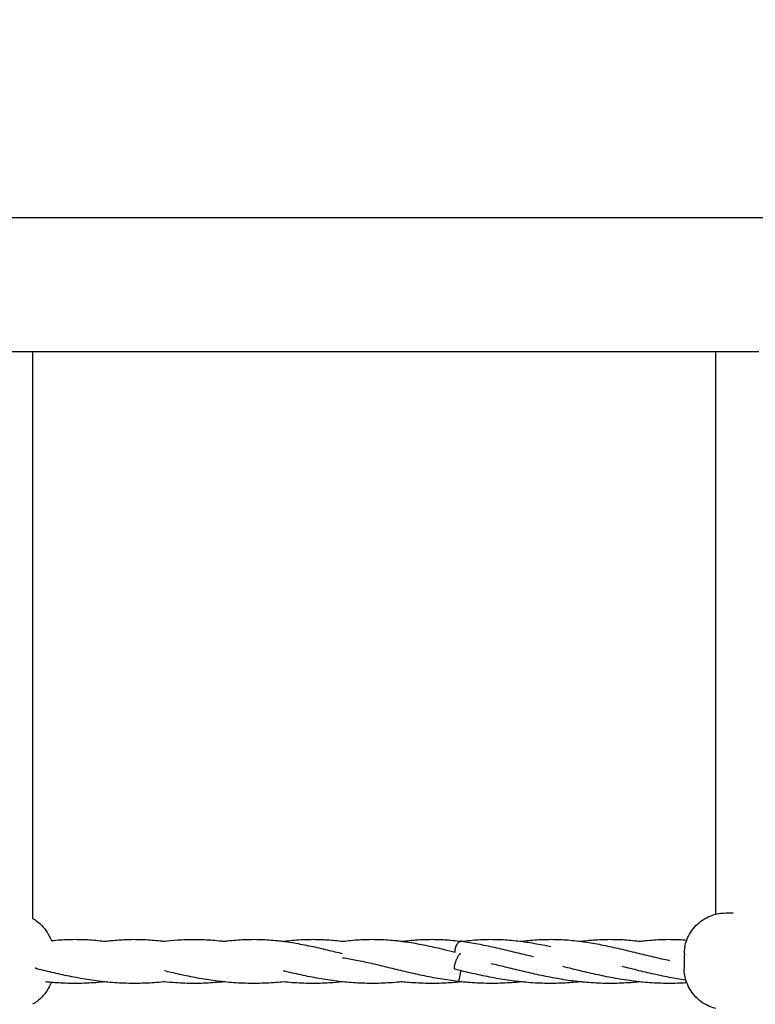
# Model space of a CAD drawing. Units: millimetres. Extents: x -646 to 8246, y 13712 to 21848.
# Drawn here: x 2922 to 3196, y 18340 to 18707 of the extents above; entities that cross this region are included whole.
import ezdxf

# ---------------------------------------------------------------- set-up
doc = ezdxf.new("R2010")
doc.units = ezdxf.units.MM
doc.header["$MEASUREMENT"] = 0
doc.layers.add('podorys$koty', color=3, linetype='Continuous', true_color=0x00ff00)
doc.layers.add('podorys$Visible$Curves', color=7, linetype='Continuous', true_color=0x000000)
doc.styles.add('Arial', font='arial.ttf')
doc.dimstyles.new('Millimeter Small', dxfattribs={"dimscale": 50, "dimtxt": 2.5, "dimasz": 3, "dimexe": 1, "dimexo": 0.5, "dimgap": 0.8, "dimtad": 1, "dimtoh": 1, "dimdec": 0, "dimzin": 1, "dimdsep": 46, "dimtxsty": 'Arial', "dimcen": 2.5, "dimadec": 1, "dimazin": 0, "dimtfac": 1, "dimtdec": 4, "dimtix": 1, "dimtmove": 1, "dimatfit": 3, "dimfxl": 0, "dimtolj": 1, "dimtzin": 1, "dimarcsym": 0})

# ---------------------------------------------------------------- blocks, each defined once
blk = doc.blocks.new('*D3')
at = {"layer": 'Defpoints', "color": 0}
for p in [(3985.39, 21019.98), (-460, 13712.4), (4182.53, 13712.4)]:
    blk.add_point(p, dxfattribs=at)
at = {"layer": 'podorys$koty', "color": 0, "lineweight": -2}
for p, q in [((3960.39, 21019.98), (-510, 21019.98)), ((-460, 20869.98), (-460, 13862.4)), ((4157.53, 13712.4), (-510, 13712.4))]:
    blk.add_line(p, q, dxfattribs=at)
at = {"layer": 'podorys$koty', "color": 0}
for points in [[(-435, 20869.98), (-485, 20869.98), (-460, 21019.98)], [(-485, 13862.4), (-435, 13862.4), (-460, 13712.4)]]:
    blk.add_solid(points, dxfattribs=at)
at = {"layer": 'podorys$koty', "color": 0, "insert": (-563.81, 17366.19), "char_height": 125, "attachment_point": 5, "rotation": 90, "style": 'Arial'}
blk.add_mtext('\\A1;7300', dxfattribs=at)
blk = doc.blocks.new('*D4')
at = {"layer": 'Defpoints', "color": 0}
for p in [(8196.01, 21320.05), (0, 18654.38), (8196.01, 17804.4)]:
    blk.add_point(p, dxfattribs=at)
at = {"layer": 'podorys$koty', "color": 0, "lineweight": -2}
for p, q in [((0, 18679.38), (0, 21370.05)), ((8196.01, 17829.4), (8196.01, 21370.05)), ((150, 21320.05), (8046.01, 21320.05))]:
    blk.add_line(p, q, dxfattribs=at)
at = {"layer": 'podorys$koty', "color": 0}
for points in [[(150, 21345.05), (150, 21295.05), (0, 21320.05)], [(8046.01, 21295.05), (8046.01, 21345.05), (8196.01, 21320.05)]]:
    blk.add_solid(points, dxfattribs=at)
at = {"layer": 'podorys$koty', "color": 0, "insert": (4098.01, 21423.86), "char_height": 125, "attachment_point": 5, "style": 'Arial'}
blk.add_mtext('\\A1;8200', dxfattribs=at)

msp = doc.modelspace()

# ---------------------------------------------------------------- linework, layer by layer
at = {"layer": 'podorys$Visible$Curves', "lineweight": -3}
for points, weights, knots in [([(2850.34, 20500.62), (3299.05, 21019.98), (3985.39, 21019.98), (4441.32, 21019.98), (4897.25, 21019.98), (5935.35, 21019.98), (6301.08, 20048.43), (6478.44, 19577.28), (6962.54, 19439.13), (8090.19, 19117.31), (8189.86, 17948.88), (8289.52, 16780.44), (7232.66, 16272.29), (6735.28, 16033.14), (6672.48, 15484.84), (6469.49, 13712.4), (4685.47, 13712.4), (4434, 13712.4), (4182.53, 13712.4), (2814.57, 13712.4), (2318.61, 14987.29), (2082.51, 15594.18), (1431.99, 15623.7), (0, 15688.7), (0, 17122.16), (0, 17888.27), (0, 18654.38), (0, 20154.38), (1500, 20154.38), (1796.82, 20154.38), (2093.64, 20154.38), (2551.2, 20154.38), (2850.34, 20500.62)], [1, 0.909328984818, 1, 1, 1, 0.822283956407, 1, 0.893199236278, 1, 0.82315283087, 1, 0.82315283087, 1, 0.875515860676, 1, 0.746251844955, 1, 1, 1, 0.825396175544, 1, 0.837985949084, 1, 0.72295954841, 1, 1, 1, 0.707106781187, 1, 1, 1, 0.909328984818, 1], [-1129642.603513, -1129642.603513, -1129642.603513, -1128355.220014, -1128355.220014, -1127443.363629, -1127443.363629, -1125627.213337, -1125627.213337, -1124694.441529, -1124694.441529, -1122641.334768, -1122641.334768, -1120588.228007, -1120588.228007, -1119579.640158, -1119579.640158, -1116666.108693, -1116666.108693, -1116163.171582, -1116163.171582, -1113763.600635, -1113763.600635, -1112609.171728, -1112609.171728, -1110321.012089, -1110321.012089, -1108788.79381, -1108788.79381, -1106432.59932, -1106432.59932, -1105838.963784, -1105838.963784, -1104980.708117, -1104980.708117, -1104980.708117]), ([(3084.3, 18359.94), (3084.24, 18362.35), (3085.67, 18363.57), (3085.84, 18363.72), (3086.02, 18363.81)], [0.936177582686, 0.743553241562, 1, 0.959149532078, 0.929694075186], [5.29878, 5.29878, 5.29878, 9.424778, 9.424778, 10.082025, 10.082025, 10.082025]), ([(3084.3, 18353.51), (3083.61, 18353.68), (3084.61, 18356.46), (3085.67, 18359.42), (3086.45, 18359.41), (3086.48, 18359.41), (3086.5, 18359.4)], [0.977557343425, 0.718794500552, 1, 0.707106781187, 1, 0.988313469773, 0.977559531903], [4.900434, 4.900434, 4.900434, 9.424778, 9.424778, 14.137167, 14.137167, 14.325193, 14.325193, 14.325193]), ([(3086.38, 18353.01), (3086.23, 18352.07), (3086.05, 18351.13), (3085.63, 18348.95), (3085.52, 18348.97)], [0.858971659279, 0.881722293267, 1, 0.763911194666, 0.908424741478], [-11.32776, -11.32776, -11.32776, -9.424778, -9.424778, -5.626321, -5.626321, -5.626321])]:
    msp.add_rational_spline(points, weights, degree=2, knots=knots, dxfattribs=at)
for points, degree in [([(2397.66, 18633.31), (3192.54, 18633.31), (3987.42, 18633.31)], 2), ([(2926.96, 18583.31), (2918.96, 18583.31), (2910.96, 18583.31)], 2), ([(3181.42, 18583.31), (3054.19, 18583.31), (2926.96, 18583.31)], 2), ([(2926.96, 18583.31), (2926.96, 18515.38), (2926.96, 18447.45), (2926.96, 18379.52)], 3), ([(3181.42, 18379.52), (3181.42, 18447.45), (3181.42, 18515.38), (3181.42, 18583.31)], 3), ([(3197.42, 18583.31), (3189.42, 18583.31), (3181.42, 18583.31)], 2), ([(3086.66, 18363.94), (3086.68, 18363.94), (3086.7, 18363.93), (3086.72, 18363.93)], 3), ([(3169.82, 18361.69), (3169.67, 18360.92), (3169.63, 18359.92), (3169.68, 18358.77)], 3), ([(3169.82, 18361.7), (3170, 18362.62), (3170.25, 18363.53), (3170.59, 18364.41)], 3), ([(3169.82, 18361.7), (3169.82, 18361.7), (3169.82, 18361.69), (3169.82, 18361.69)], 3), ([(2928.08, 18354.15), (2928.11, 18354.03), (2928.13, 18353.92), (2928.16, 18353.81)], 3), ([(3169.82, 18351.23), (3169.67, 18352), (3169.63, 18353.01), (3169.68, 18354.15)], 3), ([(3164.18, 18350.5), (3164.18, 18350.5), (3164.18, 18350.5), (3164.18, 18350.5)], 3), ([(2933.91, 18348.63), (2933.2, 18348.69), (2932.49, 18348.76), (2931.78, 18348.83)], 3), ([(3086.72, 18348.83), (3086.32, 18348.88), (3085.92, 18348.92), (3085.52, 18348.97)], 3)]:
    msp.add_open_spline(points, degree=degree, dxfattribs=at)
for points, knots in [([(2926.96, 18379.52), (2926.96, 18379.07), (2926.96, 18378.38), (2926.96, 18377.5), (2926.96, 18376.56), (2926.96, 18375.41), (2926.96, 18374.1), (2926.96, 18373.57), (2926.96, 18373.02), (2926.96, 18372.44)], [0, 0, 0, 0, 4.675459, 4.675459, 4.675459, 9.603065, 9.603065, 9.603065, 11.58009, 11.58009, 11.58009, 11.58009]), ([(3181.42, 18374.02), (3181.42, 18374.05), (3181.42, 18374.07), (3181.42, 18374.1), (3181.42, 18375.41), (3181.42, 18376.56), (3181.42, 18377.5), (3181.42, 18378.38), (3181.42, 18379.07), (3181.42, 18379.52)], [9.507661, 9.507661, 9.507661, 9.507661, 9.603058, 9.603058, 9.603058, 14.530664, 14.530664, 14.530664, 19.206123, 19.206123, 19.206123, 19.206123]), ([(2926.96, 18372.44), (2928.23, 18371.72), (2929.4, 18370.82), (2930.43, 18369.76), (2931.92, 18368.24), (2933.08, 18366.43), (2933.85, 18364.45), (2933.88, 18364.36), (2933.91, 18364.27), (2933.95, 18364.19)], [28.184298, 28.184298, 28.184298, 28.184298, 32.619524, 32.619524, 32.619524, 39.022917, 39.022917, 39.022917, 39.302909, 39.302909, 39.302909, 39.302909]), ([(3170.59, 18364.41), (3170.6, 18364.42), (3170.6, 18364.44), (3170.61, 18364.45), (3171.37, 18366.43), (3172.53, 18368.24), (3174.02, 18369.76), (3175.53, 18371.31), (3177.35, 18372.53), (3179.35, 18373.34), (3180.03, 18373.62), (3180.72, 18373.84), (3181.42, 18374.02)], [5.800961, 5.800961, 5.800961, 5.800961, 5.83619, 5.83619, 5.83619, 12.239583, 12.239583, 12.239583, 18.755346, 18.755346, 18.755346, 20.944618, 20.944618, 20.944618, 20.944618]), ([(3181.42, 18374.02), (3182.67, 18374.33), (3183.95, 18374.49), (3185.24, 18374.49), (3186.12, 18374.49), (3187, 18374.49), (3187.88, 18374.49)], [20.944618, 20.944618, 20.944618, 20.944618, 24.83463, 24.83463, 24.83463, 36.924317, 36.924317, 36.924317, 36.924317]), ([(2933.95, 18364.19), (2935.08, 18364.31), (2936.21, 18364.4), (2937.34, 18364.48), (2939.41, 18364.62), (2941.47, 18364.68), (2943.54, 18364.66), (2944.57, 18364.65), (2945.6, 18364.62), (2946.64, 18364.58), (2947.67, 18364.53), (2948.7, 18364.46), (2949.73, 18364.38), (2950.76, 18364.29), (2951.79, 18364.19), (2952.83, 18364.07), (2953.19, 18364.02), (2953.55, 18363.98), (2953.92, 18363.93)], [259.841313, 259.841313, 259.841313, 259.841313, 263.638268, 263.638268, 263.638268, 270.588077, 270.588077, 270.588077, 274.064278, 274.064278, 274.064278, 277.532057, 277.532057, 277.532057, 280.991145, 280.991145, 280.991145, 282.212142, 282.212142, 282.212142, 282.212142]), ([(2953.92, 18363.93), (2954.63, 18364.02), (2955.33, 18364.11), (2956.04, 18364.18), (2957.07, 18364.29), (2958.1, 18364.38), (2959.13, 18364.46), (2959.95, 18364.51), (2960.77, 18364.56), (2961.59, 18364.59), (2961.79, 18364.6), (2962, 18364.61), (2962.23, 18364.62), (2963.26, 18364.65), (2964.29, 18364.67), (2965.33, 18364.66), (2966.36, 18364.66), (2967.39, 18364.64), (2968.43, 18364.59), (2970.49, 18364.5), (2972.55, 18364.34), (2974.61, 18364.11), (2975.09, 18364.05), (2975.57, 18363.99), (2976.05, 18363.93)], [282.083624, 282.083624, 282.083624, 282.083624, 284.446021, 284.446021, 284.446021, 287.907775, 287.907775, 287.907775, 290.66373, 290.66373, 290.66373, 291.377875, 291.377875, 291.377875, 294.855894, 294.855894, 294.855894, 298.331856, 298.331856, 298.331856, 305.261277, 305.261277, 305.261277, 306.864909, 306.864909, 306.864909, 306.864909]), ([(2976.05, 18363.93), (2977.68, 18364.14), (2979.3, 18364.31), (2980.92, 18364.43), (2982.99, 18364.59), (2985.05, 18364.66), (2987.12, 18364.66), (2989.18, 18364.66), (2991.25, 18364.58), (2993.31, 18364.43), (2994.34, 18364.35), (2995.37, 18364.26), (2996.4, 18364.14), (2997, 18364.08), (2997.59, 18364.01), (2998.18, 18363.93)], [306.100442, 306.100442, 306.100442, 306.100442, 311.545487, 311.545487, 311.545487, 318.493138, 318.493138, 318.493138, 325.441329, 325.441329, 325.441329, 328.90201, 328.90201, 328.90201, 330.886772, 330.886772, 330.886772, 330.886772]), ([(2998.18, 18363.93), (2998.66, 18363.99), (2999.14, 18364.05), (2999.62, 18364.11), (3000.65, 18364.22), (3001.68, 18364.32), (3002.71, 18364.4), (3003.74, 18364.49), (3004.77, 18364.55), (3005.81, 18364.59), (3006.84, 18364.64), (3007.87, 18364.66), (3008.9, 18364.66), (3009.94, 18364.67), (3010.97, 18364.65), (3012.01, 18364.62), (3013.04, 18364.58), (3014.07, 18364.53), (3015.1, 18364.46), (3016.13, 18364.38), (3017.16, 18364.29), (3018.19, 18364.18), (3018.9, 18364.11), (3019.61, 18364.02), (3020.32, 18363.93)], [153.609755, 153.609755, 153.609755, 153.609755, 155.210573, 155.210573, 155.210573, 158.670712, 158.670712, 158.670712, 162.139679, 162.139679, 162.139679, 165.616023, 165.616023, 165.616023, 169.093931, 169.093931, 169.093931, 172.564254, 172.564254, 172.564254, 176.026253, 176.026253, 176.026253, 178.39514, 178.39514, 178.39514, 178.39514]), ([(3020.32, 18363.93), (3020.68, 18363.98), (3021.04, 18364.02), (3021.41, 18364.07), (3022.44, 18364.19), (3023.47, 18364.29), (3024.5, 18364.38), (3026.57, 18364.55), (3028.63, 18364.64), (3030.69, 18364.66), (3032.76, 18364.68), (3034.82, 18364.62), (3036.89, 18364.48), (3038.74, 18364.36), (3040.59, 18364.17), (3042.45, 18363.93)], [351.505938, 351.505938, 351.505938, 351.505938, 352.723365, 352.723365, 352.723365, 356.182106, 356.182106, 356.182106, 363.126497, 363.126497, 363.126497, 370.077277, 370.077277, 370.077277, 376.2952, 376.2952, 376.2952, 376.2952]), ([(3042.45, 18363.93), (3042.7, 18363.96), (3042.95, 18364), (3043.2, 18364.03), (3045.26, 18364.28), (3047.33, 18364.46), (3049.38, 18364.56), (3050.42, 18364.61), (3051.45, 18364.65), (3052.48, 18364.66), (3053.52, 18364.67), (3054.55, 18364.66), (3055.58, 18364.64), (3057.64, 18364.59), (3059.71, 18364.45), (3061.77, 18364.25), (3062.32, 18364.2), (3062.86, 18364.14), (3063.41, 18364.08), (3063.81, 18364.03), (3064.2, 18363.98), (3064.59, 18363.93)], [374.472659, 374.472659, 374.472659, 374.472659, 375.305678, 375.305678, 375.305678, 382.23158, 382.23158, 382.23158, 385.706131, 385.706131, 385.706131, 389.184363, 389.184363, 389.184363, 396.121914, 396.121914, 396.121914, 397.945997, 397.945997, 397.945997, 399.257235, 399.257235, 399.257235, 399.257235]), ([(3064.59, 18363.93), (3064.72, 18363.95), (3064.85, 18363.97), (3064.99, 18363.98), (3066.02, 18364.11), (3067.05, 18364.22), (3068.08, 18364.32), (3070.15, 18364.5), (3072.21, 18364.62), (3074.27, 18364.65), (3076.34, 18364.69), (3078.4, 18364.64), (3080.47, 18364.52), (3082.53, 18364.4), (3084.59, 18364.2), (3086.66, 18363.94)], [398.497748, 398.497748, 398.497748, 398.497748, 398.944745, 398.944745, 398.944745, 402.401239, 402.401239, 402.401239, 409.341807, 409.341807, 409.341807, 416.29497, 416.29497, 416.29497, 423.216994, 423.216994, 423.216994, 423.216994]), ([(3086.78, 18363.94), (3087.81, 18364.07), (3088.84, 18364.19), (3089.87, 18364.28), (3090.9, 18364.38), (3091.93, 18364.46), (3092.96, 18364.52), (3094, 18364.58), (3095.03, 18364.62), (3096.06, 18364.65), (3097.09, 18364.67), (3098.13, 18364.67), (3099.16, 18364.65), (3101.22, 18364.62), (3103.29, 18364.5), (3105.35, 18364.32), (3106.38, 18364.22), (3107.41, 18364.11), (3108.45, 18363.98), (3108.58, 18363.97), (3108.72, 18363.95), (3108.85, 18363.93)], [0, 0, 0, 0, 3.456066, 3.456066, 3.456066, 6.921491, 6.921491, 6.921491, 10.394184, 10.394184, 10.394184, 13.873222, 13.873222, 13.873222, 20.813671, 20.813671, 20.813671, 24.270352, 24.270352, 24.270352, 24.722655, 24.722655, 24.722655, 24.722655]), ([(3108.85, 18363.93), (3109.79, 18364.05), (3110.72, 18364.16), (3111.66, 18364.25), (3112.69, 18364.35), (3113.72, 18364.44), (3114.75, 18364.5), (3115.78, 18364.57), (3116.82, 18364.61), (3117.85, 18364.64), (3118.88, 18364.66), (3119.92, 18364.67), (3120.95, 18364.66), (3121.98, 18364.65), (3123.02, 18364.61), (3124.05, 18364.56), (3126.11, 18364.46), (3128.17, 18364.28), (3130.24, 18364.03), (3130.48, 18364), (3130.73, 18363.96), (3130.98, 18363.93)], [23.958232, 23.958232, 23.958232, 23.958232, 27.094233, 27.094233, 27.094233, 30.558045, 30.558045, 30.558045, 34.030091, 34.030091, 34.030091, 37.508884, 37.508884, 37.508884, 40.983624, 40.983624, 40.983624, 47.909082, 47.909082, 47.909082, 48.744349, 48.744349, 48.744349, 48.744349]), ([(3130.98, 18363.93), (3131.81, 18364.04), (3132.63, 18364.13), (3133.45, 18364.22), (3134.48, 18364.32), (3135.51, 18364.41), (3136.54, 18364.48), (3137.57, 18364.55), (3138.61, 18364.6), (3139.64, 18364.63), (3140.67, 18364.66), (3141.71, 18364.67), (3142.74, 18364.66), (3144.8, 18364.64), (3146.87, 18364.55), (3148.93, 18364.38), (3149.96, 18364.29), (3150.99, 18364.19), (3152.03, 18364.07), (3152.39, 18364.02), (3152.75, 18363.98), (3153.12, 18363.93)], [46.921019, 46.921019, 46.921019, 46.921019, 49.673315, 49.673315, 49.673315, 53.136026, 53.136026, 53.136026, 56.607373, 56.607373, 56.607373, 60.085367, 60.085367, 60.085367, 67.030045, 67.030045, 67.030045, 70.488932, 70.488932, 70.488932, 71.708381, 71.708381, 71.708381, 71.708381]), ([(3153.12, 18363.93), (3153.83, 18364.02), (3154.53, 18364.11), (3155.24, 18364.18), (3156.27, 18364.29), (3157.3, 18364.38), (3158.33, 18364.46), (3159.36, 18364.53), (3160.4, 18364.58), (3161.43, 18364.62), (3162.46, 18364.65), (3163.49, 18364.67), (3164.53, 18364.66), (3165.56, 18364.66), (3166.59, 18364.64), (3167.63, 18364.59), (3168.62, 18364.55), (3169.61, 18364.49), (3170.6, 18364.41)], [69.37158, 69.37158, 69.37158, 69.37158, 71.733146, 71.733146, 71.733146, 75.1949, 75.1949, 75.1949, 78.665226, 78.665226, 78.665226, 82.143098, 82.143098, 82.143098, 85.618981, 85.618981, 85.618981, 88.948189, 88.948189, 88.948189, 88.948189]), ([(3020.32, 18363.93), (3020.64, 18363.89), (3020.96, 18363.85), (3021.29, 18363.8), (3022.32, 18363.66), (3023.34, 18363.5), (3024.38, 18363.33), (3026.42, 18362.98), (3028.48, 18362.58), (3030.55, 18362.14), (3032.59, 18361.71), (3034.65, 18361.23), (3036.73, 18360.74), (3038.62, 18360.28), (3040.53, 18359.82), (3042.45, 18359.35)], [178.39514, 178.39514, 178.39514, 178.39514, 179.478264, 179.478264, 179.478264, 182.912524, 182.912524, 182.912524, 189.722992, 189.722992, 189.722992, 196.450025, 196.450025, 196.450025, 202.584621, 202.584621, 202.584621, 202.584621]), ([(3064.59, 18363.93), (3064.68, 18363.92), (3064.77, 18363.91), (3064.87, 18363.89), (3065.89, 18363.76), (3066.92, 18363.61), (3067.96, 18363.44), (3070, 18363.11), (3072.06, 18362.72), (3074.13, 18362.29), (3076.17, 18361.86), (3078.23, 18361.39), (3080.3, 18360.9), (3081.63, 18360.59), (3082.96, 18360.26), (3084.3, 18359.94)], [399.257235, 399.257235, 399.257235, 399.257235, 399.576419, 399.576419, 399.576419, 403.014887, 403.014887, 403.014887, 409.833694, 409.833694, 409.833694, 416.57094, 416.57094, 416.57094, 420.872506, 420.872506, 420.872506, 420.872506]), ([(3086.72, 18363.93), (3087.73, 18363.8), (3088.74, 18363.66), (3089.75, 18363.49), (3090.77, 18363.33), (3091.8, 18363.15), (3092.83, 18362.96), (3093.86, 18362.77), (3094.89, 18362.57), (3095.92, 18362.36), (3096.94, 18362.15), (3097.97, 18361.92), (3099.01, 18361.69), (3101.05, 18361.23), (3103.11, 18360.74), (3105.19, 18360.24), (3106.22, 18359.99), (3107.25, 18359.74), (3108.29, 18359.49), (3109.32, 18359.24), (3110.35, 18358.99), (3111.39, 18358.74), (3112.11, 18358.57), (3112.83, 18358.4), (3113.55, 18358.23)], [0.072983, 0.072983, 0.072983, 0.072983, 3.44084, 3.44084, 3.44084, 6.862233, 6.862233, 6.862233, 10.263321, 10.263321, 10.263321, 13.645579, 13.645579, 13.645579, 20.341465, 20.341465, 20.341465, 23.655005, 23.655005, 23.655005, 26.947221, 26.947221, 26.947221, 29.213896, 29.213896, 29.213896, 29.213896]), ([(3108.85, 18363.93), (3109.75, 18363.82), (3110.64, 18363.69), (3111.54, 18363.55), (3112.56, 18363.39), (3113.59, 18363.21), (3114.62, 18363.03), (3115.65, 18362.84), (3116.68, 18362.64), (3117.71, 18362.43), (3118.44, 18362.28), (3119.18, 18362.12), (3119.92, 18361.96)], [24.722655, 24.722655, 24.722655, 24.722655, 27.713963, 27.713963, 27.713963, 31.137127, 31.137127, 31.137127, 34.540635, 34.540635, 34.540635, 36.965966, 36.965966, 36.965966, 36.965966]), ([(3130.98, 18363.93), (3131.76, 18363.83), (3132.55, 18363.72), (3133.33, 18363.6), (3134.35, 18363.45), (3135.38, 18363.27), (3136.41, 18363.09), (3137.44, 18362.9), (3138.47, 18362.71), (3139.5, 18362.5), (3140.52, 18362.29), (3141.55, 18362.07), (3142.59, 18361.84), (3144.63, 18361.39), (3146.69, 18360.91), (3148.77, 18360.41), (3149.79, 18360.16), (3150.83, 18359.91), (3151.86, 18359.66), (3152.89, 18359.4), (3153.93, 18359.15), (3154.97, 18358.9), (3156, 18358.66), (3157.04, 18358.41), (3158.08, 18358.17), (3159.12, 18357.93), (3160.16, 18357.69), (3161.2, 18357.46), (3162.19, 18357.25), (3163.18, 18357.04), (3164.18, 18356.83)], [48.744349, 48.744349, 48.744349, 48.744349, 51.354796, 51.354796, 51.354796, 54.780046, 54.780046, 54.780046, 58.185884, 58.185884, 58.185884, 61.571991, 61.571991, 61.571991, 68.278822, 68.278822, 68.278822, 71.597427, 71.597427, 71.597427, 74.89412, 74.89412, 74.89412, 78.169276, 78.169276, 78.169276, 81.423225, 81.423225, 81.423225, 84.510193, 84.510193, 84.510193, 84.510193]), ([(3085.52, 18348.97), (3083.25, 18349.23), (3080.99, 18349.56), (3078.74, 18349.94), (3076.52, 18350.32), (3074.3, 18350.75), (3072.11, 18351.21), (3069.95, 18351.67), (3067.79, 18352.16), (3065.66, 18352.67), (3064.61, 18352.92), (3063.56, 18353.17), (3062.51, 18353.42), (3061.47, 18353.68), (3060.44, 18353.93), (3059.41, 18354.18), (3057.37, 18354.67), (3055.35, 18355.16), (3053.36, 18355.61), (3052.37, 18355.83), (3051.38, 18356.05), (3050.4, 18356.26), (3049.43, 18356.46), (3048.46, 18356.66), (3047.5, 18356.84), (3045.8, 18357.16), (3044.12, 18357.45), (3042.45, 18357.69)], [0, 0, 0, 0, 6.870028, 6.870028, 6.870028, 13.677524, 13.677524, 13.677524, 20.406749, 20.406749, 20.406749, 23.738954, 23.738954, 23.738954, 27.049751, 27.049751, 27.049751, 33.604794, 33.604794, 33.604794, 36.846607, 36.846607, 36.846607, 40.068529, 40.068529, 40.068529, 45.733353, 45.733353, 45.733353, 45.733353]), ([(3169.68, 18354.15), (3169.72, 18354.89), (3169.75, 18355.67), (3169.75, 18356.46), (3169.75, 18357.25), (3169.72, 18358.03), (3169.68, 18358.77)], [0, 0, 0, 0, 2.569762, 2.569762, 2.569762, 5.139523, 5.139523, 5.139523, 5.139523]), ([(2953.92, 18348.83), (2953.14, 18348.92), (2952.36, 18349), (2951.58, 18349.1), (2950.44, 18349.24), (2949.31, 18349.4), (2948.19, 18349.57), (2947.06, 18349.75), (2945.94, 18349.93), (2944.83, 18350.13), (2943.72, 18350.33), (2942.61, 18350.54), (2941.5, 18350.76), (2939.32, 18351.19), (2937.14, 18351.67), (2934.99, 18352.17), (2932.87, 18352.66), (2930.76, 18353.17), (2928.67, 18353.68), (2928.5, 18353.72), (2928.33, 18353.76), (2928.16, 18353.8)], [140.134119, 140.134119, 140.134119, 140.134119, 142.494029, 142.494029, 142.494029, 145.931458, 145.931458, 145.931458, 149.352991, 149.352991, 149.352991, 152.759147, 152.759147, 152.759147, 159.516232, 159.516232, 159.516232, 166.189314, 166.189314, 166.189314, 166.737673, 166.737673, 166.737673, 166.737673]), ([(3130.99, 18348.83), (3130.33, 18348.9), (3129.68, 18348.98), (3129.02, 18349.06), (3126.76, 18349.33), (3124.5, 18349.67), (3122.26, 18350.07), (3121.15, 18350.26), (3120.04, 18350.47), (3118.94, 18350.69), (3117.84, 18350.9), (3116.74, 18351.13), (3115.65, 18351.36), (3114.57, 18351.6), (3113.49, 18351.84), (3112.42, 18352.09), (3111.35, 18352.33), (3110.28, 18352.58), (3109.23, 18352.83), (3108.17, 18353.09), (3107.13, 18353.34), (3106.08, 18353.59), (3105.05, 18353.84), (3104.02, 18354.1), (3102.99, 18354.34), (3101.24, 18354.77), (3099.51, 18355.18), (3097.78, 18355.57)], [83.460622, 83.460622, 83.460622, 83.460622, 85.439443, 85.439443, 85.439443, 92.30244, 92.30244, 92.30244, 95.71007, 95.71007, 95.71007, 99.101207, 99.101207, 99.101207, 102.47116, 102.47116, 102.47116, 105.820025, 105.820025, 105.820025, 109.148171, 109.148171, 109.148171, 112.453945, 112.453945, 112.453945, 118.10011, 118.10011, 118.10011, 118.10011]), ([(3153.12, 18348.83), (3152.34, 18348.92), (3151.56, 18349), (3150.78, 18349.1), (3149.64, 18349.24), (3148.51, 18349.4), (3147.39, 18349.57), (3145.15, 18349.92), (3142.92, 18350.32), (3140.7, 18350.76), (3139.61, 18350.98), (3138.51, 18351.21), (3137.43, 18351.44), (3136.34, 18351.68), (3135.27, 18351.92), (3134.19, 18352.17), (3133.13, 18352.42), (3132.06, 18352.67), (3131.01, 18352.92), (3129.96, 18353.17), (3128.91, 18353.42), (3127.87, 18353.68), (3126.72, 18353.96), (3125.57, 18354.24), (3124.42, 18354.51)], [353.247326, 353.247326, 353.247326, 353.247326, 355.608138, 355.608138, 355.608138, 359.045386, 359.045386, 359.045386, 365.87417, 365.87417, 365.87417, 369.262602, 369.262602, 369.262602, 372.63038, 372.63038, 372.63038, 375.976769, 375.976769, 375.976769, 379.302471, 379.302471, 379.302471, 382.996457, 382.996457, 382.996457, 382.996457]), ([(3170.26, 18349.46), (3168.77, 18349.68), (3167.27, 18349.93), (3165.79, 18350.2), (3164.68, 18350.4), (3163.57, 18350.61), (3162.47, 18350.83), (3161.38, 18351.05), (3160.28, 18351.28), (3159.2, 18351.52), (3158.12, 18351.76), (3157.04, 18352), (3155.97, 18352.25), (3154.91, 18352.5), (3153.85, 18352.75), (3152.79, 18353), (3151.74, 18353.25), (3150.7, 18353.51), (3149.66, 18353.76), (3148.63, 18354.01), (3147.6, 18354.26), (3146.58, 18354.51), (3146.57, 18354.51), (3146.57, 18354.51), (3146.56, 18354.51)], [335.240189, 335.240189, 335.240189, 335.240189, 339.79836, 339.79836, 339.79836, 343.202151, 343.202151, 343.202151, 346.588781, 346.588781, 346.588781, 349.954087, 349.954087, 349.954087, 353.298152, 353.298152, 353.298152, 356.621214, 356.621214, 356.621214, 359.922185, 359.922185, 359.922185, 359.940972, 359.940972, 359.940972, 359.940972]), ([(2998.18, 18348.83), (2997.15, 18348.94), (2996.12, 18349.06), (2995.09, 18349.2), (2993.96, 18349.35), (2992.83, 18349.51), (2991.7, 18349.69), (2989.47, 18350.05), (2987.24, 18350.46), (2985.04, 18350.91), (2982.86, 18351.35), (2980.69, 18351.83), (2978.55, 18352.33), (2977.71, 18352.53), (2976.88, 18352.73), (2976.05, 18352.92)], [92.977967, 92.977967, 92.977967, 92.977967, 96.10179, 96.10179, 96.10179, 99.535392, 99.535392, 99.535392, 106.357199, 106.357199, 106.357199, 113.105399, 113.105399, 113.105399, 115.733173, 115.733173, 115.733173, 115.733173]), ([(3042.45, 18348.83), (3042.3, 18348.85), (3042.16, 18348.86), (3042.01, 18348.88), (3039.74, 18349.13), (3037.47, 18349.44), (3035.22, 18349.81), (3032.99, 18350.18), (3030.77, 18350.6), (3028.57, 18351.06), (3026.4, 18351.51), (3024.24, 18352), (3022.1, 18352.5), (3021.51, 18352.64), (3020.91, 18352.78), (3020.32, 18352.92)], [47.51377, 47.51377, 47.51377, 47.51377, 47.95694, 47.95694, 47.95694, 54.834035, 54.834035, 54.834035, 61.648595, 61.648595, 61.648595, 68.387464, 68.387464, 68.387464, 70.270208, 70.270208, 70.270208, 70.270208]), ([(3108.85, 18348.83), (3108.32, 18348.89), (3107.8, 18348.95), (3107.27, 18349.01), (3106.13, 18349.14), (3105, 18349.3), (3103.87, 18349.46), (3101.62, 18349.79), (3099.39, 18350.18), (3097.17, 18350.61), (3096.07, 18350.83), (3094.98, 18351.05), (3093.88, 18351.29), (3092.8, 18351.52), (3091.72, 18351.76), (3090.64, 18352), (3089.57, 18352.25), (3088.5, 18352.5), (3087.44, 18352.75), (3086.39, 18353), (3085.34, 18353.26), (3084.3, 18353.51)], [398.71049, 398.71049, 398.71049, 398.71049, 400.304864, 400.304864, 400.304864, 403.745511, 403.745511, 403.745511, 410.580381, 410.580381, 410.580381, 413.973685, 413.973685, 413.973685, 417.345791, 417.345791, 417.345791, 420.697742, 420.697742, 420.697742, 424.028227, 424.028227, 424.028227, 424.028227]), ([(3170.62, 18348.45), (3170.61, 18348.46), (3170.61, 18348.47), (3170.61, 18348.48), (3170.26, 18349.37), (3170, 18350.29), (3169.82, 18351.23)], [38.990775, 38.990775, 38.990775, 38.990775, 39.022917, 39.022917, 39.022917, 41.904434, 41.904434, 41.904434, 41.904434]), ([(2933.91, 18348.63), (2933.89, 18348.58), (2933.87, 18348.53), (2933.85, 18348.48), (2933.08, 18346.49), (2931.92, 18344.69), (2930.43, 18343.16), (2929.4, 18342.11), (2928.23, 18341.21), (2926.96, 18340.48)], [5.670069, 5.670069, 5.670069, 5.670069, 5.83619, 5.83619, 5.83619, 12.239583, 12.239583, 12.239583, 16.675257, 16.675257, 16.675257, 16.675257]), ([(2953.92, 18348.83), (2952.79, 18348.72), (2951.67, 18348.62), (2950.54, 18348.53), (2949.39, 18348.45), (2948.24, 18348.38), (2947.08, 18348.33), (2945.93, 18348.29), (2944.77, 18348.26), (2943.62, 18348.25), (2941.31, 18348.23), (2939, 18348.29), (2936.7, 18348.43), (2935.77, 18348.49), (2934.84, 18348.55), (2933.91, 18348.63)], [142.551724, 142.551724, 142.551724, 142.551724, 145.951971, 145.951971, 145.951971, 149.413623, 149.413623, 149.413623, 152.881855, 152.881855, 152.881855, 159.816229, 159.816229, 159.816229, 162.61398, 162.61398, 162.61398, 162.61398]), ([(2976.05, 18348.83), (2975.94, 18348.82), (2975.84, 18348.81), (2975.73, 18348.8), (2973.44, 18348.57), (2971.14, 18348.41), (2968.83, 18348.32), (2967.68, 18348.28), (2966.52, 18348.25), (2965.37, 18348.25), (2964.21, 18348.24), (2963.06, 18348.26), (2961.9, 18348.29), (2960.75, 18348.33), (2959.6, 18348.38), (2958.45, 18348.45), (2957.3, 18348.53), (2956.15, 18348.62), (2955, 18348.73), (2954.64, 18348.76), (2954.28, 18348.8), (2953.92, 18348.83)], [117.932938, 117.932938, 117.932938, 117.932938, 118.265129, 118.265129, 118.265129, 125.184427, 125.184427, 125.184427, 128.652314, 128.652314, 128.652314, 132.12206, 132.12206, 132.12206, 135.585376, 135.585376, 135.585376, 139.042751, 139.042751, 139.042751, 140.134119, 140.134119, 140.134119, 140.134119]), ([(2998.18, 18348.83), (2997.95, 18348.81), (2997.71, 18348.79), (2997.48, 18348.76), (2996.33, 18348.65), (2995.19, 18348.56), (2994.04, 18348.48), (2991.74, 18348.33), (2989.42, 18348.25), (2987.12, 18348.25), (2984.81, 18348.25), (2982.5, 18348.33), (2980.2, 18348.48), (2978.81, 18348.57), (2977.43, 18348.69), (2976.06, 18348.83)], [93.829204, 93.829204, 93.829204, 93.829204, 94.539989, 94.539989, 94.539989, 97.996616, 97.996616, 97.996616, 104.929989, 104.929989, 104.929989, 111.862769, 111.862769, 111.862769, 116.023915, 116.023915, 116.023915, 116.023915]), ([(3020.32, 18348.83), (3019.95, 18348.8), (3019.59, 18348.76), (3019.23, 18348.73), (3018.08, 18348.62), (3016.94, 18348.53), (3015.79, 18348.45), (3014.64, 18348.38), (3013.48, 18348.33), (3012.33, 18348.29), (3011.18, 18348.26), (3010.02, 18348.24), (3008.86, 18348.25), (3007.71, 18348.25), (3006.55, 18348.28), (3005.4, 18348.32), (3004.25, 18348.36), (3003.1, 18348.43), (3001.95, 18348.51), (3000.8, 18348.59), (2999.65, 18348.68), (2998.51, 18348.8), (2998.4, 18348.81), (2998.29, 18348.82), (2998.18, 18348.83)], [70.782427, 70.782427, 70.782427, 70.782427, 71.875546, 71.875546, 71.875546, 75.333168, 75.333168, 75.333168, 78.796625, 78.796625, 78.796625, 82.266266, 82.266266, 82.266266, 85.734525, 85.734525, 85.734525, 89.197104, 89.197104, 89.197104, 92.65354, 92.65354, 92.65354, 92.977967, 92.977967, 92.977967, 92.977967]), ([(3042.45, 18348.83), (3040.82, 18348.66), (3039.18, 18348.53), (3037.54, 18348.43), (3035.23, 18348.29), (3032.92, 18348.23), (3030.61, 18348.25), (3028.3, 18348.27), (3026, 18348.36), (3023.7, 18348.53), (3022.57, 18348.62), (3021.44, 18348.72), (3020.32, 18348.83)], [48.365962, 48.365962, 48.365962, 48.365962, 53.303473, 53.303473, 53.303473, 60.238836, 60.238836, 60.238836, 67.169107, 67.169107, 67.169107, 70.567273, 70.567273, 70.567273, 70.567273]), ([(3064.58, 18348.83), (3063.96, 18348.77), (3063.35, 18348.71), (3062.73, 18348.66), (3060.44, 18348.46), (3058.13, 18348.33), (3055.83, 18348.27), (3054.67, 18348.25), (3053.52, 18348.24), (3052.36, 18348.25), (3051.21, 18348.27), (3050.05, 18348.3), (3048.9, 18348.35), (3046.74, 18348.45), (3044.59, 18348.61), (3042.45, 18348.83)], [25.320976, 25.320976, 25.320976, 25.320976, 27.178047, 27.178047, 27.178047, 34.103293, 34.103293, 34.103293, 37.573161, 37.573161, 37.573161, 41.039887, 41.039887, 41.039887, 47.51377, 47.51377, 47.51377, 47.51377]), ([(3086.72, 18348.83), (3084.83, 18348.64), (3082.93, 18348.49), (3081.04, 18348.39), (3078.73, 18348.27), (3076.42, 18348.22), (3074.11, 18348.26), (3071.8, 18348.29), (3069.49, 18348.41), (3067.2, 18348.59), (3066.32, 18348.66), (3065.45, 18348.74), (3064.58, 18348.83)], [1.208676, 1.208676, 1.208676, 1.208676, 6.914477, 6.914477, 6.914477, 13.851812, 13.851812, 13.851812, 20.779083, 20.779083, 20.779083, 23.408476, 23.408476, 23.408476, 23.408476]), ([(3108.85, 18348.83), (3107.98, 18348.74), (3107.11, 18348.66), (3106.23, 18348.59), (3103.94, 18348.41), (3101.63, 18348.29), (3099.32, 18348.26), (3098.17, 18348.24), (3097.01, 18348.24), (3095.86, 18348.27), (3094.7, 18348.29), (3093.55, 18348.33), (3092.4, 18348.39), (3091.25, 18348.45), (3090.1, 18348.53), (3088.95, 18348.62), (3088.2, 18348.69), (3087.46, 18348.76), (3086.72, 18348.83)], [400.618706, 400.618706, 400.618706, 400.618706, 403.250485, 403.250485, 403.250485, 410.177674, 410.177674, 410.177674, 413.648332, 413.648332, 413.648332, 417.11353, 417.11353, 417.11353, 420.573644, 420.573644, 420.573644, 422.819214, 422.819214, 422.819214, 422.819214]), ([(3130.99, 18348.83), (3128.84, 18348.61), (3126.69, 18348.45), (3124.53, 18348.35), (3123.38, 18348.3), (3122.23, 18348.27), (3121.07, 18348.25), (3119.92, 18348.24), (3118.76, 18348.25), (3117.6, 18348.27), (3116.45, 18348.3), (3115.3, 18348.35), (3114.15, 18348.41), (3113, 18348.47), (3111.85, 18348.56), (3110.7, 18348.66), (3110.08, 18348.71), (3109.47, 18348.77), (3108.85, 18348.83)], [376.511511, 376.511511, 376.511511, 376.511511, 382.990596, 382.990596, 382.990596, 386.457517, 386.457517, 386.457517, 389.927938, 389.927938, 389.927938, 393.392692, 393.392692, 393.392692, 396.851496, 396.851496, 396.851496, 398.71049, 398.71049, 398.71049, 398.71049]), ([(3153.12, 18348.83), (3151.99, 18348.72), (3150.87, 18348.62), (3149.74, 18348.53), (3147.44, 18348.36), (3145.13, 18348.27), (3142.82, 18348.25), (3141.66, 18348.24), (3140.51, 18348.25), (3139.35, 18348.28), (3138.2, 18348.31), (3137.05, 18348.36), (3135.9, 18348.43), (3134.75, 18348.5), (3133.6, 18348.59), (3132.45, 18348.69), (3131.96, 18348.73), (3131.47, 18348.78), (3130.99, 18348.83)], [61.263485, 61.263485, 61.263485, 61.263485, 64.664346, 64.664346, 64.664346, 71.594918, 71.594918, 71.594918, 75.064585, 75.064585, 75.064585, 78.528845, 78.528845, 78.528845, 81.986854, 81.986854, 81.986854, 83.460622, 83.460622, 83.460622, 83.460622]), ([(3170.62, 18348.45), (3169.76, 18348.4), (3168.9, 18348.35), (3168.03, 18348.32), (3166.88, 18348.28), (3165.72, 18348.25), (3164.57, 18348.25), (3163.41, 18348.24), (3162.26, 18348.26), (3161.1, 18348.29), (3159.95, 18348.33), (3158.8, 18348.38), (3157.64, 18348.45), (3156.5, 18348.53), (3155.35, 18348.62), (3154.2, 18348.73), (3153.84, 18348.76), (3153.48, 18348.8), (3153.12, 18348.83)], [335.706166, 335.706166, 335.706166, 335.706166, 338.298673, 338.298673, 338.298673, 341.766481, 341.766481, 341.766481, 345.23608, 345.23608, 345.23608, 348.699542, 348.699542, 348.699542, 352.156918, 352.156918, 352.156918, 353.247326, 353.247326, 353.247326, 353.247326]), ([(3181.42, 18338.91), (3180.7, 18339.09), (3180.02, 18339.31), (3179.35, 18339.58), (3177.35, 18340.39), (3175.53, 18341.61), (3174.02, 18343.16), (3172.54, 18344.68), (3171.38, 18346.48), (3170.62, 18348.45)], [23.943198, 23.943198, 23.943198, 23.943198, 26.103762, 26.103762, 26.103762, 32.619524, 32.619524, 32.619524, 38.990775, 38.990775, 38.990775, 38.990775])]:
    msp.add_open_spline(points, degree=3, knots=knots, dxfattribs=at)
for points, weights in [([(3086.11, 18363.85), (3086.07, 18363.83), (3086.02, 18363.81)], [0.869459809502, 0.866573038983, 0.864210172937]), ([(3086.66, 18363.94), (3086.39, 18363.97), (3086.11, 18363.85)], [0.932460904526, 0.888981288805, 0.869459809502]), ([(3086.72, 18363.93), (3086.71, 18363.93), (3086.71, 18363.93)], [0.933019730989, 0.9344927932, 0.935993161467]), ([(3086.72, 18363.93), (3086.75, 18363.94), (3086.78, 18363.94)], [0.860187287367, 0.861381845784, 0.862791507006]), ([(3086.78, 18363.94), (3087.04, 18363.97), (3087.33, 18363.85)], [0.862791507006, 0.877568927561, 0.91598451725])]:
    msp.add_rational_spline(points, weights, degree=2, dxfattribs=at)

# ---------------------------------------------------------------- dimensions: what is measured, and where the dimension line sits
at = {"layer": 'podorys$koty'}
dim = msp.add_linear_dim(base=(8196.01, 21320.05), p1=(0, 18654.38), p2=(8196.01, 17804.4), text='8200', dimstyle='Millimeter Small', dxfattribs=at)
dim.commit()
dim.dimension.update_dxf_attribs({"geometry": '*D4', "text_midpoint": (4098.01, 21423.86)})
dim = msp.add_linear_dim(base=(-460, 13712.4), p1=(3985.39, 21019.98), p2=(4182.53, 13712.4), angle=90, text='7300', dimstyle='Millimeter Small', dxfattribs=at)
dim.commit()
dim.dimension.update_dxf_attribs({"geometry": '*D3', "text_midpoint": (-563.81, 17366.19)})

doc.saveas('drawing.dxf')
